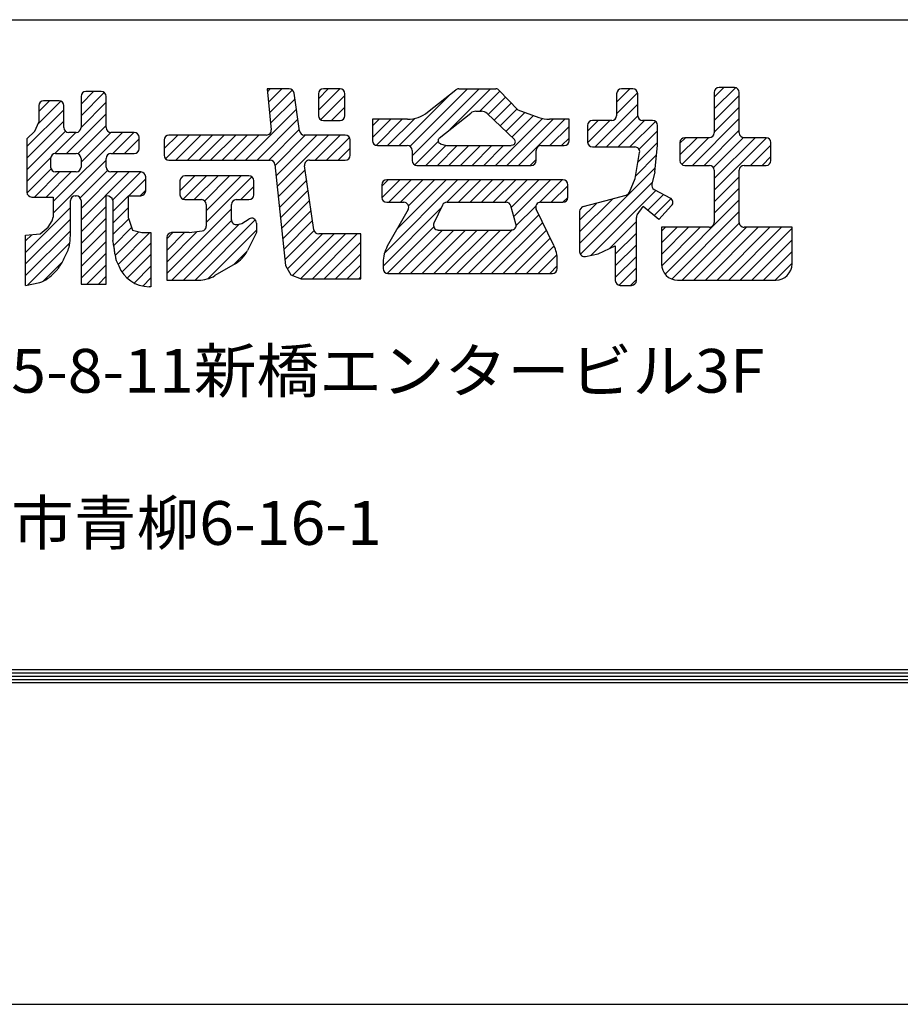
# Model space of a CAD drawing. Extents: x 2128 to 5492, y -2931 to -555.
# Drawn here: x 2961 to 3122, y -2931 to -2751 of the extents above; entities that cross this region are included whole.
import ezdxf

# ---------------------------------------------------------------- set-up
doc = ezdxf.new("R2010")
doc.units = 0
doc.header["$LTSCALE"] = 10
doc.header["$MEASUREMENT"] = 0
doc.layers.get('0').update_dxf_attribs({"linetype": 'CONTINUOUS'})
doc.layers.get('DEFPOINTS').update_dxf_attribs({"linetype": 'CONTINUOUS'})
doc.layers.add('WAKU', color=7, linetype='CONTINUOUS')
doc.styles.add('DIM', font='SIMPLEX', dxfattribs={"width": 0.7, "bigfont": 'BIGFONT'})

msp = doc.modelspace()

# ---------------------------------------------------------------- linework, layer by layer
at = {"linetype": 'Continuous', "ltscale": 2}
for p, q in [((2972.07, -2766.89), (2974.37, -2764.59)), ((2972.07, -2769.02), (2976.31, -2764.78)), ((3006.15, -2764.64), (3006.68, -2764.11)), ((3006.35, -2766.56), (3008.8, -2764.11)), ((3006.55, -2768.48), (3010.71, -2764.32)), ((3015.5, -2765.9), (3017.28, -2764.11)), ((3015.5, -2768.02), (3019.4, -2764.11)), ((3032.23, -2774.62), (3042.74, -2764.11)), ((3032.63, -2776.35), (3044.86, -2764.11)), ((3039.54, -2771.55), (3046.98, -2764.11)), ((3045, -2768.21), (3048.69, -2764.52)), ((3070.02, -2766.53), (3072.44, -2764.11)), ((3087.87, -2765.65), (3089.65, -2763.87)), ((3087.87, -2767.77), (3091.75, -2763.89)), ((2964.22, -2770.51), (2968.38, -2766.35)), ((2964.36, -2768.25), (2966.32, -2766.28)), ((2972.07, -2771.14), (2976.66, -2766.55)), ((3006.75, -2770.4), (3011.18, -2765.97)), ((3015.89, -2769.75), (3020.32, -2765.31)), ((3030.25, -2774.48), (3039.81, -2764.92)), ((3046.53, -2768.81), (3049.72, -2765.62)), ((3070.02, -2768.65), (3073.86, -2764.81)), ((3087.87, -2769.89), (3092.45, -2765.31)), ((2962.18, -2774.66), (2968.94, -2767.91)), ((3002.14, -2777.13), (3011.45, -2767.82)), ((3017.86, -2769.9), (3020.32, -2767.44)), ((3047.61, -2769.84), (3050.75, -2766.71)), ((3048.7, -2770.88), (3051.77, -2767.81)), ((3066.07, -2774.72), (3073.88, -2766.91)), ((3087.87, -2772.01), (3092.45, -2767.43)), ((2962.18, -2776.78), (2968.94, -2770.03)), ((2969.41, -2775.92), (2976.66, -2768.67)), ((3004.27, -2777.13), (3011.72, -2769.67)), ((3025.39, -2770.86), (3026.59, -2769.66)), ((3025.39, -2772.98), (3028.71, -2769.66)), ((3026.04, -2774.45), (3030.83, -2769.66)), ((3028.13, -2774.48), (3033.1, -2769.5)), ((3047.85, -2778.09), (3056.44, -2769.51)), ((3049.79, -2771.91), (3053.26, -2768.44)), ((3049.97, -2778.09), (3058.41, -2769.66)), ((3050.87, -2772.95), (3054.83, -2768.99)), ((3052.09, -2778.09), (3060.53, -2769.66)), ((3064.71, -2771.84), (3066.65, -2769.9)), ((3064.72, -2773.95), (3068.77, -2769.9)), ((3068.19, -2774.72), (3073.88, -2769.03)), ((3070.32, -2774.72), (3075.14, -2769.9)), ((3072.44, -2774.72), (3077.11, -2770.05)), ((3083.91, -2778.09), (3092.45, -2769.55)), ((2962.18, -2778.91), (2969.24, -2771.85)), ((2971.48, -2775.97), (2976.66, -2770.8)), ((3006.39, -2777.13), (3011.99, -2771.52)), ((3057.83, -2774.48), (3061.33, -2770.97)), ((3074.12, -2775.16), (3077.5, -2771.78)), ((3086.03, -2778.09), (3092.45, -2771.67)), ((2967.01, -2784.69), (2979.63, -2772.07)), ((2967.28, -2775.93), (2971.14, -2772.07)), ((2972.07, -2777.5), (2977.51, -2772.07)), ((2977.89, -2775.92), (2981.75, -2772.07)), ((2980.02, -2775.92), (2982.69, -2773.25)), ((2987.27, -2775.03), (2989.75, -2772.55)), ((2987.54, -2776.88), (2991.88, -2772.55)), ((2989.42, -2777.13), (2994, -2772.55)), ((2991.54, -2777.13), (2996.12, -2772.55)), ((2993.66, -2777.13), (2998.24, -2772.55)), ((2995.78, -2777.13), (3000.36, -2772.55)), ((2997.9, -2777.13), (3002.48, -2772.55)), ((3000.02, -2777.13), (3004.6, -2772.55)), ((3007.55, -2778.09), (3013.09, -2772.55)), ((3007.75, -2780.01), (3015.21, -2772.55)), ((3007.95, -2781.93), (3017.33, -2772.55)), ((3014.87, -2777.13), (3019.45, -2772.55)), ((3016.99, -2777.13), (3021.15, -2772.97)), ((3033.1, -2777.99), (3037.39, -2773.71)), ((3059.95, -2774.48), (3061.33, -2773.09)), ((3081.6, -2774.04), (3082.61, -2773.03)), ((3081.6, -2776.16), (3084.73, -2773.03)), ((3081.96, -2777.92), (3086.85, -2773.03)), ((3087.74, -2778.51), (3093.22, -2773.02)), ((3087.87, -2780.5), (3095.34, -2773.03)), ((3087.87, -2782.62), (3097.45, -2773.04)), ((2982.27, -2775.79), (2982.56, -2775.51)), ((3019.11, -2777.13), (3021.29, -2774.96)), ((3035.12, -2778.09), (3038.78, -2774.44)), ((3037.24, -2778.09), (3040.86, -2774.48)), ((3039.36, -2778.09), (3042.98, -2774.48)), ((3041.49, -2778.09), (3045.1, -2774.48)), ((3043.61, -2778.09), (3047.22, -2774.48)), ((3045.73, -2778.09), (3049.34, -2774.48)), ((3073.92, -2777.48), (3077.5, -2773.9)), ((3094.52, -2778.09), (3098.24, -2774.37)), ((2962.18, -2781.03), (2966.54, -2776.67)), ((2967.01, -2786.81), (2976.66, -2777.16)), ((3054.21, -2778.09), (3055.3, -2777)), ((3073.48, -2780.04), (3077.33, -2776.19)), ((3096.64, -2778.09), (3098.24, -2776.49)), ((2962.2, -2783.14), (2966.59, -2778.74)), ((2971.92, -2784.02), (2976.91, -2779.03)), ((3008.15, -2783.85), (3013.07, -2778.93)), ((3063.26, -2792.38), (3077.09, -2778.55)), ((2963.57, -2783.88), (2968.15, -2779.3)), ((2965.7, -2783.88), (2970.28, -2779.3)), ((2972.07, -2785.99), (2978.76, -2779.3)), ((2972.07, -2788.11), (2980.88, -2779.3)), ((2977.89, -2784.42), (2983, -2779.3)), ((2980.79, -2783.64), (2983.9, -2780.53)), ((2990.17, -2782.74), (2992.89, -2780.02)), ((2990.25, -2780.54), (2990.69, -2780.1)), ((2990.73, -2784.3), (2995.01, -2780.02)), ((2992.79, -2784.36), (2997.13, -2780.02)), ((2994.69, -2784.58), (2999.25, -2780.02)), ((2994.99, -2786.4), (3001.37, -2780.02)), ((2994.99, -2788.52), (3003.32, -2780.2)), ((3008.35, -2785.77), (3013.34, -2780.78)), ((3027.08, -2781.89), (3028.23, -2780.75)), ((3027.08, -2784.01), (3030.35, -2780.75)), ((3027.56, -2794.14), (3040.95, -2780.75)), ((3028.37, -2784.84), (3032.47, -2780.75)), ((3029.89, -2789.69), (3038.83, -2780.75)), ((3030.49, -2784.84), (3034.59, -2780.75)), ((3031.96, -2785.5), (3036.71, -2780.75)), ((3038.98, -2784.84), (3043.08, -2780.75)), ((3041.1, -2784.84), (3045.2, -2780.75)), ((3043.22, -2784.84), (3047.32, -2780.75)), ((3045.34, -2784.84), (3049.44, -2780.75)), ((3047.46, -2784.84), (3051.56, -2780.75)), ((3049.58, -2784.84), (3053.68, -2780.75)), ((3050.75, -2785.8), (3055.8, -2780.75)), ((3051.22, -2787.45), (3057.93, -2780.75)), ((3055.93, -2784.86), (3060.05, -2780.75)), ((3087.87, -2784.74), (3092.45, -2780.16)), ((2982.91, -2783.64), (2983.9, -2782.65)), ((3001.28, -2784.36), (3003.68, -2781.96)), ((3008.55, -2787.69), (3013.61, -2782.63)), ((3058.07, -2784.84), (3061.09, -2781.82)), ((3063.41, -2794.35), (3076.53, -2781.23)), ((3065.37, -2794.52), (3077.21, -2782.67)), ((3087.87, -2786.86), (3092.45, -2782.28)), ((2977.92, -2786.51), (2980.76, -2783.66)), ((3008.76, -2789.61), (3013.88, -2784.49)), ((3060.19, -2784.84), (3061.09, -2783.94)), ((3063.26, -2790.26), (3069.33, -2784.19)), ((3075.71, -2786.29), (3078.6, -2783.41)), ((3076.87, -2787.26), (3079.98, -2784.15)), ((3078.88, -2797.97), (3092.45, -2784.4)), ((2961.94, -2794), (2970.14, -2785.79)), ((2972.07, -2790.23), (2976.66, -2785.64)), ((2977.92, -2788.63), (2980.76, -2785.79)), ((2987.76, -2797.88), (2999.58, -2786.06)), ((3008.96, -2791.53), (3014.15, -2786.34)), ((3027.32, -2796.5), (3037.9, -2785.92)), ((3051.62, -2789.17), (3055.24, -2785.55)), ((3063.26, -2788.13), (3066.42, -2784.98)), ((2961.94, -2796.12), (2970.14, -2787.92)), ((2972.07, -2792.35), (2976.66, -2787.77)), ((2977.92, -2790.75), (2980.8, -2787.86)), ((2988.69, -2799.07), (2999.59, -2788.17)), ((2992.94, -2799.07), (3003.95, -2788.05)), ((3009.16, -2793.45), (3014.42, -2788.19)), ((3045.05, -2797.86), (3055.8, -2787.11)), ((3080.11, -2798.87), (3092.45, -2786.52)), ((2972.07, -2794.47), (2976.66, -2789.89)), ((2978.06, -2792.73), (2981.33, -2789.46)), ((2990.81, -2799.07), (3001.08, -2788.8)), ((2995.32, -2798.8), (3004.16, -2789.96)), ((3028.09, -2797.85), (3036.59, -2789.35)), ((3030.2, -2797.86), (3038.16, -2789.91)), ((3032.32, -2797.86), (3040.28, -2789.91)), ((3034.45, -2797.86), (3042.4, -2789.91)), ((3036.57, -2797.86), (3044.52, -2789.91)), ((3038.69, -2797.86), (3046.64, -2789.91)), ((3040.81, -2797.86), (3048.76, -2789.91)), ((3042.93, -2797.86), (3050.9, -2789.89)), ((3047.17, -2797.86), (3056.5, -2788.54)), ((3049.3, -2797.86), (3057.19, -2789.96)), ((3068.72, -2793.29), (3073.64, -2788.37)), ((3078.22, -2790.15), (3078.95, -2789.42)), ((3078.22, -2792.27), (3081.07, -2789.42)), ((3078.22, -2794.39), (3083.19, -2789.42)), ((3078.25, -2796.49), (3085.31, -2789.42)), ((3082.03, -2799.07), (3092.46, -2788.64)), ((3084.15, -2799.07), (3093.79, -2789.42)), ((3086.27, -2799.07), (3095.92, -2789.42)), ((3088.39, -2799.07), (3098.04, -2789.42)), ((3090.52, -2799.07), (3100.16, -2789.42)), ((3092.64, -2799.07), (3102.1, -2789.6)), ((2961.94, -2798.24), (2970.14, -2790.04)), ((2961.94, -2791.88), (2963.05, -2790.77)), ((2978.32, -2794.59), (2982.67, -2790.24)), ((2978.84, -2796.2), (2984.64, -2790.39)), ((2987.76, -2795.76), (2993.32, -2790.2)), ((2987.76, -2791.52), (2988.89, -2790.39)), ((2987.76, -2793.64), (2991.01, -2790.39)), ((3009.36, -2795.37), (3014.7, -2790.03)), ((3009.82, -2797.03), (3016.22, -2790.63)), ((3010.75, -2798.22), (3018.34, -2790.63)), ((3012.29, -2798.8), (3020.46, -2790.63)), ((3014.39, -2798.82), (3022.59, -2790.63)), ((3051.42, -2797.86), (3057.89, -2791.39)), ((3069.78, -2794.35), (3073.64, -2790.49)), ((3094.76, -2799.07), (3102.1, -2791.72)), ((2962.35, -2799.95), (2970.02, -2792.28)), ((2972.07, -2796.59), (2976.66, -2792.01)), ((2979.56, -2797.6), (2984.86, -2792.29)), ((3016.51, -2798.82), (3023.22, -2792.12)), ((3053.54, -2797.86), (3058.58, -2792.82)), ((3069.78, -2796.47), (3073.64, -2792.61)), ((2972.07, -2798.71), (2976.66, -2794.13)), ((2980.53, -2798.74), (2984.86, -2794.41)), ((3000.02, -2796.22), (3002.46, -2793.79)), ((3018.63, -2798.82), (3023.22, -2794.24)), ((3055.66, -2797.86), (3059.09, -2794.43)), ((3069.78, -2798.59), (3073.64, -2794.73)), ((3096.88, -2799.07), (3102.1, -2793.84)), ((2965.2, -2799.23), (2968.68, -2795.74)), ((2973.12, -2799.79), (2976.66, -2796.25)), ((2981.79, -2799.61), (2984.86, -2796.53)), ((3020.75, -2798.82), (3023.22, -2796.36)), ((3057.78, -2797.86), (3059.16, -2796.48)), ((3070.48, -2800.01), (3073.64, -2796.85)), ((3099, -2799.07), (3102.1, -2795.96)), ((2975.24, -2799.79), (2976.66, -2798.37)), ((2983.36, -2800.16), (2984.86, -2798.66)), ((3022.88, -2798.82), (3023.22, -2798.48)), ((3072.58, -2800.03), (3073.64, -2798.97))]:
    msp.add_line(p, q, dxfattribs=at)
at = {"ltscale": 2}
for p, q in [((2975.77, -2764.59), (2972.96, -2764.59)), ((3006.09, -2764.11), (3006.87, -2771.57)), ((3010.15, -2764.11), (3006.09, -2764.11)), ((3019.44, -2764.11), (3016.39, -2764.11)), ((3035.45, -2768.38), (3040.59, -2764.3)), ((3041.14, -2764.11), (3047.92, -2764.11)), ((3048.57, -2764.39), (3051.93, -2767.97)), ((3072.99, -2764.11), (3070.91, -2764.11)), ((3087.87, -2764.76), (3087.87, -2772.14)), ((3091.57, -2763.87), (3088.76, -2763.87)), ((3092.45, -2772.14), (3092.45, -2764.76)), ((2968.05, -2766.28), (2965.24, -2766.28)), ((2972.07, -2765.48), (2972.07, -2771.18)), ((2976.66, -2771.18), (2976.66, -2765.48)), ((3012.03, -2771.79), (3011.03, -2764.87)), ((3015.5, -2765), (3015.5, -2769.01)), ((3020.32, -2769.01), (3020.32, -2765)), ((3070.02, -2765), (3070.02, -2769.01)), ((3073.88, -2769.01), (3073.88, -2765)), ((2964.36, -2767.17), (2964.36, -2770.2)), ((2968.94, -2771.18), (2968.94, -2767.17)), ((3044.27, -2768.21), (3045.3, -2768.21)), ((3051.93, -2767.97), (3055.8, -2769.32)), ((2963.63, -2771.83), (2964.36, -2770.2)), ((3016.39, -2769.9), (3019.44, -2769.9)), ((3025.39, -2769.66), (3025.39, -2773.59)), ((3031.77, -2769.66), (3025.39, -2769.66)), ((3037.59, -2773.1), (3043.36, -2768.53)), ((3046.32, -2768.62), (3051.32, -2773.37)), ((3061.33, -2769.66), (3057.76, -2769.66)), ((3061.33, -2773.59), (3061.33, -2769.66)), ((3069.13, -2769.9), (3065.6, -2769.9)), ((3076.61, -2769.9), (3074.77, -2769.9)), ((2962.18, -2773.27), (2963.63, -2771.83)), ((3064.71, -2770.79), (3064.71, -2773.83)), ((3077.5, -2774.72), (3077.5, -2770.79)), ((2962.18, -2773.27), (2962.18, -2782.99)), ((2971.19, -2772.07), (2969.83, -2772.07)), ((2981.8, -2772.07), (2977.55, -2772.07)), ((2982.69, -2775.04), (2982.69, -2772.96)), ((2987.27, -2773.44), (2987.27, -2776.24)), ((3005.99, -2772.55), (2988.16, -2772.55)), ((3020.4, -2772.55), (3012.91, -2772.55)), ((3021.29, -2776.24), (3021.29, -2773.44)), ((3086.98, -2773.03), (3082.49, -2773.03)), ((3097.36, -2773.03), (3093.34, -2773.03)), ((3026.28, -2774.48), (3031.74, -2774.48)), ((3032.63, -2775.37), (3032.63, -2777.21)), ((3037.78, -2774.13), (3038.91, -2774.48)), ((3038.91, -2774.48), (3050.72, -2774.48)), ((3051.09, -2774.37), (3050.72, -2774.48)), ((3055.3, -2777.21), (3055.3, -2775.37)), ((3056.19, -2774.48), (3060.45, -2774.48)), ((3065.6, -2774.72), (3073.35, -2774.72)), ((3077.01, -2779.3), (3077.5, -2774.48)), ((3077.47, -2774.72), (3077.5, -2774.72)), ((3081.6, -2773.92), (3081.6, -2777.21)), ((3098.24, -2777.21), (3098.24, -2773.92)), ((2966.53, -2778.41), (2966.53, -2776.81)), ((2967.41, -2775.92), (2971.19, -2775.92)), ((2972.07, -2776.81), (2972.07, -2778.41)), ((2976.66, -2778.41), (2976.66, -2776.81)), ((2977.55, -2775.92), (2981.8, -2775.92)), ((2988.16, -2777.13), (3006.65, -2777.13)), ((3013.84, -2777.13), (3020.4, -2777.13)), ((3073.4, -2780.5), (3074.22, -2775.76)), ((3007.53, -2777.92), (3009.47, -2796.41)), ((3014.66, -2789.87), (3012.96, -2778.15)), ((3033.51, -2778.09), (3054.42, -2778.09)), ((3082.49, -2778.09), (3086.98, -2778.09)), ((3087.87, -2778.98), (3087.87, -2788.54)), ((3092.45, -2788.54), (3092.45, -2778.98)), ((3093.34, -2778.09), (3097.36, -2778.09)), ((2971.19, -2779.3), (2967.41, -2779.3)), ((2983.01, -2779.3), (2977.55, -2779.3)), ((2983.9, -2782.75), (2983.9, -2780.19)), ((2990.17, -2780.91), (2990.17, -2783.47)), ((3002.79, -2780.02), (2991.06, -2780.02)), ((3003.68, -2783.47), (3003.68, -2780.91)), ((3060.2, -2780.75), (3027.97, -2780.75)), ((3072.36, -2783), (3073.4, -2780.5)), ((3077.01, -2779.3), (3076.46, -2781.51)), ((3027.08, -2781.63), (3027.08, -2783.96)), ((3061.09, -2783.96), (3061.09, -2781.63)), ((3076.91, -2782.52), (3079.85, -2784.06)), ((2963.07, -2783.88), (2967.01, -2783.88)), ((2967.01, -2783.88), (2967.01, -2787.58)), ((2970.14, -2790.93), (2970.14, -2784.53)), ((2971.03, -2783.64), (2971.19, -2783.64)), ((2972.07, -2784.53), (2972.07, -2799.79)), ((2976.66, -2799.79), (2976.66, -2783.64)), ((2976.66, -2783.64), (2976.74, -2783.64)), ((2977.92, -2784.53), (2977.92, -2791.84)), ((2980.76, -2783.64), (2983.01, -2783.64)), ((2980.76, -2787.74), (2980.76, -2783.64)), ((2991.06, -2784.36), (2994.1, -2784.36)), ((3000.46, -2784.36), (3002.79, -2784.36)), ((3067.85, -2784.6), (3071.77, -2783.51)), ((2994.99, -2785.25), (2994.99, -2789.2)), ((2999.58, -2788.03), (2999.58, -2785.25)), ((3027.97, -2784.84), (3031.11, -2784.84)), ((3031.88, -2786.17), (3028.08, -2792.89)), ((3038.17, -2785.35), (3036.61, -2788.64)), ((3038.98, -2784.84), (3049.81, -2784.84)), ((3051.6, -2788.77), (3050.66, -2785.49)), ((3058.56, -2792.77), (3055.31, -2786.12)), ((3056.11, -2784.84), (3060.2, -2784.84)), ((3063.93, -2785.63), (3067.85, -2784.6)), ((3073.8, -2787.13), (3074.89, -2785.6)), ((3077.74, -2787.98), (3074.89, -2785.6)), ((3080.08, -2785.45), (3077.74, -2787.98)), ((2966.77, -2788.22), (2967.01, -2787.58)), ((2980.76, -2787.74), (2981.48, -2789.91)), ((3001.51, -2788.7), (3002.8, -2787.88)), ((3063.26, -2786.49), (3063.26, -2793.87)), ((3073.64, -2799.14), (3073.64, -2787.65)), ((2964.6, -2790.63), (2966.04, -2789.42)), ((2966.04, -2789.42), (2966.77, -2788.22)), ((2981.48, -2789.91), (2983.17, -2790.39)), ((3000.67, -2788.9), (3001.51, -2788.7)), ((3004.16, -2788.63), (3004.16, -2790.39)), ((3037.41, -2789.91), (3050.75, -2789.91)), ((3086.98, -2789.42), (3078.22, -2789.42)), ((3078.22, -2789.42), (3078.22, -2796.11)), ((3102.1, -2789.42), (3093.34, -2789.42)), ((3102.1, -2796.11), (3102.1, -2789.42)), ((2961.94, -2790.87), (2964.6, -2790.63)), ((2961.94, -2800.03), (2961.94, -2790.87)), ((2983.17, -2790.39), (2984.86, -2790.39)), ((2984.86, -2790.39), (2984.86, -2800.27)), ((2987.76, -2791.28), (2987.76, -2799.07)), ((2991.86, -2790.39), (2988.64, -2790.39)), ((2991.86, -2790.39), (2994.22, -2790.08)), ((3004.16, -2790.39), (3002.53, -2793.64)), ((3023.22, -2790.63), (3015.54, -2790.63)), ((3023.22, -2798.82), (3023.22, -2790.63)), ((3066.64, -2794.24), (3069.78, -2792.8)), ((3069.78, -2792.8), (3069.78, -2799.14)), ((3059.16, -2796.97), (3059.16, -2795.37)), ((3064.34, -2794.74), (3066.64, -2794.24)), ((3000.24, -2796.1), (2996.57, -2798.25)), ((3009.47, -2796.41), (3010.43, -2798.1)), ((3027.32, -2795.8), (3027.32, -2796.97)), ((3010.43, -2798.1), (3012.36, -2798.82)), ((3012.36, -2798.82), (3023.22, -2798.82)), ((3028.21, -2797.86), (3058.27, -2797.86)), ((2961.94, -2800.03), (2964.56, -2799.52)), ((2972.07, -2799.79), (2976.66, -2799.79)), ((2984.86, -2800.27), (2984.51, -2800.27)), ((2987.76, -2799.07), (2993.57, -2799.07)), ((3070.67, -2800.03), (3072.75, -2800.03)), ((3081.18, -2799.07), (3099.14, -2799.07))]:
    msp.add_line(p, q, dxfattribs=at)
for centre, radius, start, end in [((2972.96, -2765.48), 0.888, 90, 180), ((2975.77, -2765.48), 0.888, 0, 90), ((3010.15, -2765), 0.888, 8.2819, 90), ((3016.39, -2765), 0.888, 90, 180), ((3019.44, -2765), 0.888, 0, 90), ((3041.14, -2765), 0.888, 90, 128.3974), ((3047.92, -2765), 0.888, 43.1735, 90), ((3070.91, -2765), 0.888, 90, 180), ((3072.99, -2765), 0.888, 0, 90), ((3088.76, -2764.76), 0.888, 90, 180), ((3091.57, -2764.76), 0.888, 0, 90), ((2965.24, -2767.17), 0.888, 90, 180), ((2968.05, -2767.17), 0.888, 0, 90), ((3031.77, -2763.74), 5.92, 270, 308.3974), ((3044.27, -2769.69), 1.48, 90, 128.3974), ((3045.3, -2769.69), 1.48, 46.4184, 90), ((3016.39, -2769.01), 0.888, 180, 270), ((3019.44, -2769.01), 0.888, 270, 0), ((3057.76, -2763.74), 5.92, 250.7232, 270), ((3065.6, -2770.79), 0.888, 90, 180), ((3069.13, -2769.01), 0.888, 270, 0), ((3074.77, -2769.01), 0.888, 180, 270), ((3076.61, -2770.79), 0.888, 0, 90), ((2969.83, -2771.18), 0.888, 180, 270), ((2971.19, -2771.18), 0.888, 270, 0), ((2977.55, -2771.18), 0.888, 180, 270), ((3005.99, -2771.66), 0.888, 270, 5.9689), ((3012.91, -2771.66), 0.888, 188.2819, 270), ((2981.8, -2772.96), 0.888, 0, 90), ((2988.16, -2773.44), 0.888, 90, 180), ((3020.4, -2773.44), 0.888, 0, 90), ((3026.28, -2773.59), 0.888, 180, 270), ((3037.96, -2773.56), 0.592, 128.3974, 252.7403), ((3050.91, -2773.8), 0.592, 287.2597, 46.4184), ((3060.45, -2773.59), 0.888, 270, 0), ((3082.49, -2773.92), 0.888, 90, 180), ((3086.98, -2772.14), 0.888, 270, 0), ((3093.34, -2772.14), 0.888, 180, 270), ((3097.36, -2773.92), 0.888, 0, 90), ((2981.8, -2775.04), 0.888, 270, 0), ((3031.74, -2775.37), 0.888, 0, 90), ((3056.19, -2775.37), 0.888, 90, 180), ((3065.6, -2773.83), 0.888, 180, 270), ((3073.35, -2775.61), 0.888, 350.127, 90), ((2967.41, -2776.81), 0.888, 90, 180), ((2971.19, -2776.81), 0.888, 0, 90), ((2977.55, -2776.81), 0.888, 90, 180), ((2988.16, -2776.24), 0.888, 180, 270), ((3006.65, -2778.02), 0.888, 5.9689, 90), ((3013.84, -2778.02), 0.888, 90, 188.2819), ((3020.4, -2776.24), 0.888, 270, 0), ((3033.51, -2777.21), 0.888, 180, 270), ((3054.42, -2777.21), 0.888, 270, 0), ((3082.49, -2777.21), 0.888, 180, 270), ((3097.36, -2777.21), 0.888, 270, 0), ((2967.41, -2778.41), 0.888, 180, 270), ((2971.19, -2778.41), 0.888, 270, 0), ((2977.55, -2778.41), 0.888, 180, 270), ((3086.98, -2778.98), 0.888, 0, 90), ((3093.34, -2778.98), 0.888, 90, 180), ((2983.01, -2780.19), 0.888, 0, 90), ((2991.06, -2780.91), 0.888, 90, 180), ((3002.79, -2780.91), 0.888, 0, 90), ((3027.97, -2781.63), 0.888, 90, 180), ((3060.2, -2781.63), 0.888, 0, 90), ((2983.01, -2782.75), 0.888, 270, 0), ((3077.32, -2781.73), 0.888, 165.9538, 242.2589), ((2963.07, -2782.99), 0.888, 180, 270), ((2971.03, -2784.53), 0.888, 90, 180), ((2971.19, -2784.53), 0.888, 0, 90), ((2976.77, -2784.82), 1.18, 14.3998, 91.8604), ((2991.06, -2783.47), 0.888, 180, 270), ((2994.1, -2785.25), 0.888, 0, 90), ((3000.46, -2785.25), 0.888, 90, 180), ((3002.79, -2783.47), 0.888, 270, 0), ((3027.97, -2783.96), 0.888, 180, 270), ((3060.2, -2783.96), 0.888, 270, 0), ((3071.54, -2782.66), 0.888, 285.5132, 337.3651), ((3079.43, -2784.85), 0.888, 317.0999, 62.2589), ((3031.11, -2785.73), 0.888, 330.5544, 90), ((3038.98, -2785.73), 0.888, 90, 154.5202), ((3049.81, -2785.73), 0.888, 15.9566, 90), ((3056.11, -2785.73), 0.888, 90, 206.0201), ((3064.15, -2786.49), 0.888, 104.7331, 180), ((3000.46, -2788.03), 0.888, 180, 283.2311), ((3003.27, -2788.63), 0.888, 0, 122.452), ((3074.53, -2787.65), 0.888, 144.6175, 180), ((2994.1, -2789.2), 0.888, 277.426, 0), ((3015.54, -2789.74), 0.888, 188.2819, 270), ((3037.41, -2789.02), 0.888, 154.5202, 270), ((3050.75, -2789.02), 0.888, 270, 15.9566), ((3086.98, -2788.54), 0.888, 270, 0), ((3093.34, -2788.54), 0.888, 180, 270), ((2957.37, -2790.42), 12.78, 349.4663, 357.6885), ((2988.64, -2791.28), 0.888, 90, 180), ((2965.27, -2791.89), 4.75, 335.9557, 349.4663), ((2892.67, -2806.11), 86.43, 8.7964, 9.4998), ((2938.17, -2799.07), 40.4, 7.7674, 8.7964), ((3033.24, -2795.8), 5.92, 150.5544, 180), ((3053.24, -2795.37), 5.92, 0, 26.0201), ((2936.05, -2778.85), 36.74, 332.4693, 335.9557), ((2872.18, -2808.07), 107, 7.4189, 7.7674), ((3068.71, -2782.48), 91.19, 187.4189, 187.7964), ((2981.16, -2794.47), 2.83, 187.7964, 201.0197), ((2997.24, -2790.99), 5.92, 300.447, 333.418), ((3064.15, -2793.87), 0.888, 180, 282.0861), ((2944.98, -2776.86), 30.47, 315.7405, 318.3454), ((2962.59, -2792.52), 6.91, 318.3454, 323.8192), ((2963.33, -2793.07), 5.98, 323.8192, 332.4693), ((2986.05, -2792.59), 8.07, 201.0197, 208.8386), ((2984.51, -2794.35), 5.92, 201.0517, 270), ((3028.21, -2796.97), 0.888, 180, 270), ((3058.27, -2796.97), 0.888, 270, 0), ((3081.18, -2796.11), 2.96, 180, 270), ((3099.14, -2796.11), 2.96, 270, 0), ((2960.82, -2790.49), 9.77, 292.5171, 301.8301), ((2963.65, -2795.06), 4.39, 301.8301, 315.7405), ((2993.57, -2793.15), 5.92, 270, 300.447), ((3070.67, -2799.14), 0.888, 180, 270), ((3072.75, -2799.14), 0.888, 270, 0)]:
    msp.add_arc(centre, radius, start, end, dxfattribs=at)
at = {"layer": 'DEFPOINTS', "color": 5, "linetype": 'Continuous', "ltscale": 2}
msp.add_line((2128.43, -2931.46), (5492.43, -2931.46), dxfattribs=at)
at = {"layer": 'WAKU', "ltscale": 2}
for p, q in [((2208.43, -2751.46), (5408.43, -2751.46)), ((2209.03, -2870.86), (5407.83, -2870.86)), ((2209.63, -2870.26), (5407.23, -2870.26)), ((2207.23, -2872.66), (5409.63, -2872.66)), ((2207.83, -2872.06), (5409.03, -2872.06)), ((2208.43, -2871.46), (5408.43, -2871.46))]:
    msp.add_line(p, q, dxfattribs=at)

# ---------------------------------------------------------------- texts
at = {"ltscale": 2, "style": 'DIM', "width": 1.05}
for s, p in [('本社〒105-0004東京都港区新橋5-8-11新橋エンタービル3F', (2796.21, -2819.65)), ('関東支店〒340-0002埼玉県草加市青柳6-16-1', (2796.21, -2847.47))]:
    msp.add_text(s, height=8, dxfattribs=at).set_placement(p)

doc.saveas('drawing.dxf')
